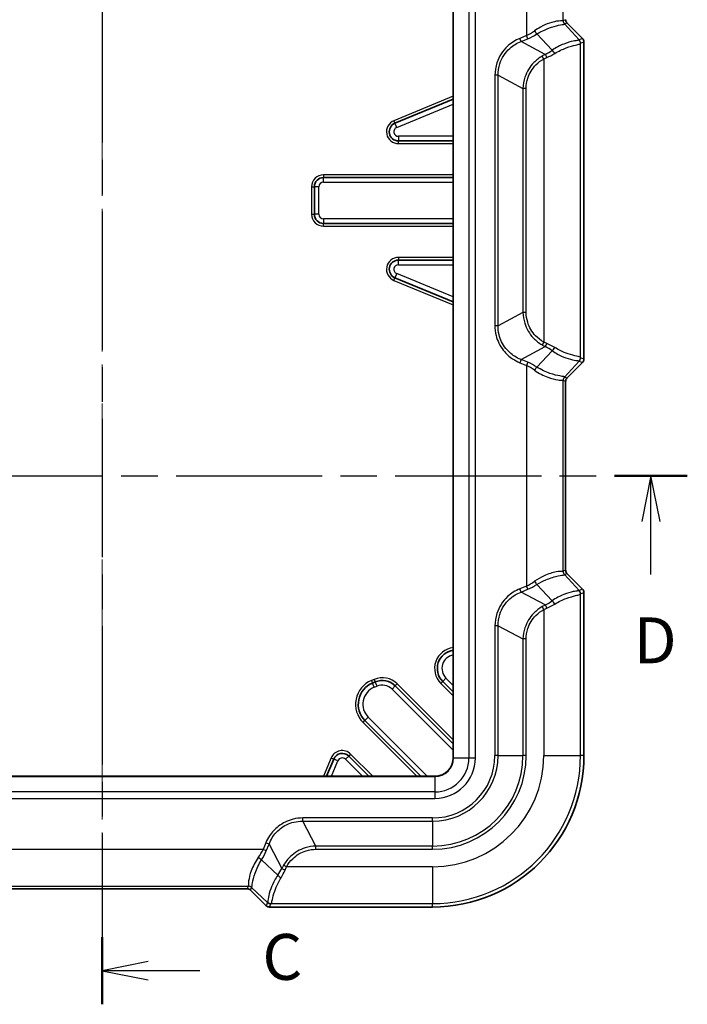
# Model space of a CAD drawing. Units: millimetres. Extents: x 0 to 5810, y 0 to 562.
# Drawn here: x 1833 to 1906, y 239 to 347 of the extents above; entities that cross this region are included whole.
import ezdxf

# ---------------------------------------------------------------- set-up
doc = ezdxf.new("R2010")
doc.units = ezdxf.units.MM
doc.header["$LTSCALE"] = 2
doc.linetypes.add('CHAIN', pattern=[0.3543, 0.2362, -0.0295, 0.0591, -0.0295])
for name, color, linetype, lineweight in [('Centerline (ISO)', 131, 'Continuous', 18), ('Section Line (ISO)', 7, 'CHAIN', 25), ('Visible (ISO)', 7, 'Continuous', 35), ('Visible Narrow (ISO)', 7, 'Continuous', 25)]:
    doc.layers.add(name, color=color, linetype=linetype, lineweight=lineweight)
doc.styles.add('Note Text (TK)', font='txt')

# ---------------------------------------------------------------- blocks, each defined once
blk = doc.blocks.new('2dTransSection2')
at = {"layer": 'Section Line (ISO)', "linetype": 'CHAIN', "ltscale": 15.945407}
blk.add_line((133.655, 216.139), (133.655, 127.747), dxfattribs=at)
at = {"layer": 'Section Line (ISO)', "linetype": 'Continuous', "lineweight": 50}
blk.add_line((133.655, 131.397), (133.655, 127.747), dxfattribs=at)
at = {"layer": 'Section Line (ISO)', "linetype": 'Continuous'}
for p, q in [((136.155, 130.072), (133.655, 129.572)), ((136.155, 129.572), (133.655, 129.572)), ((133.655, 129.572), (136.155, 129.072)), ((138.978, 129.572), (136.155, 129.572))]:
    blk.add_line(p, q, dxfattribs=at)
at = {"layer": 'Section Line (ISO)', "insert": (142.379, 128.3), "char_height": 2.5, "attachment_point": 7, "style": 'Note Text (TK)'}
blk.add_mtext('C', dxfattribs=at)
blk = doc.blocks.new('2dTransSection3')
at = {"layer": 'Section Line (ISO)', "linetype": 'CHAIN', "ltscale": 16.859488}
blk.add_line((101.832, 156.548), (165.539, 156.548), dxfattribs=at)
at = {"layer": 'Section Line (ISO)', "linetype": 'Continuous', "lineweight": 50}
for p, q in [((101.832, 156.548), (105.806, 156.548)), ((161.565, 156.548), (165.539, 156.548))]:
    blk.add_line(p, q, dxfattribs=at)
at = {"layer": 'Section Line (ISO)', "linetype": 'Continuous'}
for p, q in [((103.819, 156.548), (103.319, 154.048)), ((103.819, 154.048), (103.819, 156.548)), ((104.319, 154.048), (103.819, 156.548)), ((163.552, 156.548), (163.052, 154.048)), ((163.552, 154.048), (163.552, 156.548)), ((164.052, 154.048), (163.552, 156.548)), ((103.819, 151.168), (103.819, 154.048)), ((163.552, 151.168), (163.552, 154.048))]:
    blk.add_line(p, q, dxfattribs=at)
at = {"layer": 'Section Line (ISO)', "char_height": 2.5, "attachment_point": 7, "style": 'Note Text (TK)'}
for insert in [(102.877, 145.548), (162.611, 145.548)]:
    blk.add_mtext('D', dxfattribs=dict(at, insert=insert))

msp = doc.modelspace()

# ---------------------------------------------------------------- linework, layer by layer
at = {"layer": 'Centerline (ISO)', "linetype": 'CHAIN', "ltscale": 23.990969}
msp.add_line((1842.31, 406.9564), (1842.31, 247.0964), dxfattribs=at)
at = {"layer": 'Visible (ISO)'}
for p, q in [((1880.56, 387.8464), (1880.56, 266.3464)), ((1892.9564, 346.45), (1894.6637, 344.7427)), ((1894.81, 309.8033), (1894.81, 344.3894)), ((1874.2049, 335.5202), (1880.56, 338.1526)), ((1880.56, 333.5964), (1874.5876, 333.5964)), ((1866.4231, 329.5964), (1880.56, 329.5964)), ((1865.4231, 325.5964), (1865.4231, 328.5964)), ((1880.56, 324.5964), (1866.4231, 324.5964)), ((1874.5876, 320.5964), (1880.56, 320.5964)), ((1880.56, 316.0401), (1874.2049, 318.6725)), ((1894.6637, 309.45), (1892.9564, 307.7427)), ((1892.81, 307.3894), (1892.81, 286.8033)), ((1892.9564, 286.45), (1894.6637, 284.7427)), ((1894.81, 266.5964), (1894.81, 284.3894)), ((1871.7542, 274.5052), (1872.0629, 274.633)), ((1874.2425, 274.1995), (1880.56, 267.8819)), ((1880.56, 273.5388), (1879.4166, 274.6822)), ((1877.0245, 264.3464), (1870.9432, 270.4277)), ((1866.7538, 264.3464), (1867.5324, 266.2262)), ((1869.1634, 266.5506), (1871.3676, 264.3464)), ((1878.56, 264.3464), (1806.06, 264.3464)), ((1858.103, 252.0964), (1826.517, 252.0964)), ((1860.1637, 250.2427), (1858.4564, 251.95)), ((1860.517, 250.0964), (1878.31, 250.0964))]:
    msp.add_line(p, q, dxfattribs=at)
for centre, radius, start, end in [((1874.5876, 334.5964), 1, 112.5, 270), ((1866.4231, 328.5964), 1, 90, 180), ((1866.4231, 325.5964), 1, 180, 270), ((1874.5876, 319.5964), 1, 90, 247.5), ((1880.8308, 276.0964), 2, 97.782192, 225), ((1872.8283, 272.7852), 2, 45, 112.5), ((1872.7109, 272.1955), 2.5, 112.5, 225), ((1868.4563, 265.8435), 1, 45, 157.5), ((1878.31, 266.5964), 16.5, 270, 0), ((1878.56, 266.3464), 2, 270, 0)]:
    msp.add_arc(centre, radius, start, end, dxfattribs=at)
for centre, major_axis, start_param, end_param in [((1893.3103, 346.8036), (0.4623, 0.1915), 2.74914589, 3.53403942), ((1894.3097, 344.3891), (0.4623, 0.1915), 5.89073854, 6.67563207), ((1894.3097, 309.8036), (-0.4623, 0.1915), 2.74914589, 3.53403942), ((1893.3103, 307.3891), (0.4623, -0.1915), 2.74914589, 3.53403942), ((1893.3103, 286.8036), (0.4623, 0.1915), 2.74914589, 3.53403942), ((1894.3097, 284.3891), (0.4623, 0.1915), 5.89073854, 6.67563207), ((1858.1028, 251.5961), (-0.1915, -0.4623), 2.74914589, 3.53403942), ((1860.5173, 250.5967), (0.1915, 0.4623), 2.74914589, 3.53403942)]:
    msp.add_ellipse(centre, major_axis=major_axis, ratio=0.99928642, start_param=start_param, end_param=end_param, dxfattribs=at)
at = {"layer": 'Visible Narrow (ISO)'}
for p, q in [((1880.5893, 266.3464), (1880.5893, 387.8464)), ((1882.2671, 387.8464), (1882.2671, 266.3464)), ((1882.9742, 266.3464), (1882.9742, 387.8464)), ((1888.5369, 369.12), (1888.5369, 345.0727)), ((1892.5345, 346.6883), (1892.5345, 367.5045)), ((1892.81, 346.8033), (1892.5385, 346.6909)), ((1892.6849, 346.3375), (1892.9564, 346.45)), ((1894.3027, 344.5932), (1892.6849, 346.3375)), ((1888.5369, 345.0727), (1887.8066, 344.7702)), ((1887.9509, 344.4219), (1887.8066, 344.7702)), ((1887.9509, 344.4219), (1888.6812, 344.7244)), ((1888.6812, 344.7244), (1888.5369, 345.0727)), ((1889.6807, 345.2443), (1891.3298, 343.4662)), ((1894.6637, 344.7427), (1894.3027, 344.5932)), ((1890.5943, 343.0246), (1887.9509, 344.4219)), ((1894.4297, 309.9884), (1894.4297, 344.2043)), ((1894.4491, 344.2399), (1894.81, 344.3894)), ((1890.4322, 342.5175), (1890.2597, 342.8386)), ((1890.4322, 342.5175), (1890.4322, 311.6753)), ((1885.4565, 340.7396), (1885.1029, 340.7396)), ((1885.1029, 340.7396), (1885.1029, 313.4531)), ((1885.4565, 313.4531), (1885.4565, 340.7396)), ((1885.4565, 340.7396), (1888.1636, 339.3087)), ((1888.5171, 339.3087), (1888.1636, 339.3087)), ((1888.1636, 339.3087), (1888.1636, 314.8841)), ((1888.5171, 314.8841), (1888.5171, 339.3087)), ((1880.56, 338.4773), (1874.0901, 335.7974)), ((1874.3962, 335.0583), (1880.56, 337.6114)), ((1874.0901, 335.7974), (1874.2049, 335.5202)), ((1874.3962, 335.0583), (1874.2049, 335.5202)), ((1874.5876, 334.0964), (1874.5876, 333.5964)), ((1880.56, 334.0964), (1874.5876, 334.0964)), ((1874.5876, 333.2964), (1874.5876, 333.5964)), ((1874.5876, 333.2964), (1880.56, 333.2964)), ((1880.56, 329.8964), (1866.4231, 329.8964)), ((1866.4231, 329.8964), (1866.4231, 329.5964)), ((1866.4231, 329.0964), (1866.4231, 329.5964)), ((1865.1231, 328.5964), (1865.1231, 325.5964)), ((1865.1231, 328.5964), (1865.4231, 328.5964)), ((1865.9231, 328.5964), (1865.4231, 328.5964)), ((1865.9231, 325.5964), (1865.9231, 328.5964)), ((1866.4231, 329.0964), (1880.56, 329.0964)), ((1865.1231, 325.5964), (1865.4231, 325.5964)), ((1865.9231, 325.5964), (1865.4231, 325.5964)), ((1866.4231, 325.0964), (1866.4231, 324.5964)), ((1880.56, 325.0964), (1866.4231, 325.0964)), ((1866.4231, 324.2964), (1866.4231, 324.5964)), ((1866.4231, 324.2964), (1880.56, 324.2964)), ((1880.56, 320.8964), (1874.5876, 320.8964)), ((1874.5876, 320.8964), (1874.5876, 320.5964)), ((1874.5876, 320.0964), (1874.5876, 320.5964)), ((1874.5876, 320.0964), (1880.56, 320.0964)), ((1874.3962, 319.1344), (1874.2049, 318.6725)), ((1880.56, 316.5813), (1874.3962, 319.1344)), ((1874.0901, 318.3953), (1874.2049, 318.6725)), ((1874.0901, 318.3953), (1880.56, 315.7154)), ((1888.1636, 314.8841), (1885.4565, 313.4531)), ((1888.5171, 314.8841), (1888.1636, 314.8841)), ((1885.4565, 313.4531), (1885.1029, 313.4531)), ((1890.4322, 311.6753), (1890.2597, 311.3541)), ((1887.9509, 309.7709), (1890.5943, 311.1681)), ((1891.3298, 310.7265), (1889.6807, 308.9484)), ((1887.9509, 309.7709), (1887.8066, 309.4225)), ((1887.8066, 309.4225), (1888.5369, 309.12)), ((1888.6812, 309.4684), (1887.9509, 309.7709)), ((1888.6812, 309.4684), (1888.5369, 309.12)), ((1888.5369, 309.12), (1888.5369, 285.0727)), ((1892.6849, 307.8552), (1894.3027, 309.5995)), ((1894.3027, 309.5995), (1894.6637, 309.45)), ((1894.81, 309.8033), (1894.4491, 309.9529)), ((1892.5345, 286.6883), (1892.5345, 307.5045)), ((1892.5385, 307.5019), (1892.81, 307.3894)), ((1892.9564, 307.7427), (1892.6849, 307.8552)), ((1892.81, 286.8033), (1892.5385, 286.6909)), ((1892.6849, 286.3375), (1892.9564, 286.45)), ((1894.3027, 284.5932), (1892.6849, 286.3375)), ((1888.5369, 285.0727), (1887.8066, 284.7702)), ((1887.9509, 284.4219), (1887.8066, 284.7702)), ((1887.9509, 284.4219), (1888.6812, 284.7244)), ((1890.5943, 283.0246), (1887.9509, 284.4219)), ((1888.6812, 284.7244), (1888.5369, 285.0727)), ((1889.6807, 285.2443), (1891.3298, 283.4662)), ((1894.6637, 284.7427), (1894.3027, 284.5932)), ((1894.4491, 284.2399), (1894.81, 284.3894)), ((1894.4297, 266.5964), (1894.4297, 284.2043)), ((1890.4322, 282.5175), (1890.2597, 282.8386)), ((1890.4322, 282.5175), (1890.4322, 266.5964)), ((1885.4565, 280.7396), (1885.1029, 280.7396)), ((1885.1029, 280.7396), (1885.1029, 266.5964)), ((1885.4565, 266.5964), (1885.4565, 280.7396)), ((1885.4565, 280.7396), (1888.1636, 279.3087)), ((1888.1636, 279.3087), (1888.1636, 266.5964)), ((1888.5171, 279.3087), (1888.1636, 279.3087)), ((1888.5171, 266.5964), (1888.5171, 279.3087)), ((1871.9481, 274.9102), (1871.6394, 274.7823)), ((1871.6394, 274.7823), (1871.7542, 274.5052)), ((1871.9481, 274.9102), (1872.0629, 274.633)), ((1879.4166, 274.6822), (1879.7702, 275.0357)), ((1880.56, 274.2459), (1879.7702, 275.0357)), ((1871.9456, 274.0432), (1871.7542, 274.5052)), ((1871.9456, 274.0432), (1872.2542, 274.1711)), ((1872.2542, 274.1711), (1872.0629, 274.633)), ((1873.8889, 273.8459), (1874.2425, 274.1995)), ((1873.8889, 273.8459), (1880.56, 267.1748)), ((1874.4546, 274.4116), (1874.2425, 274.1995)), ((1880.56, 268.3062), (1874.4546, 274.4116)), ((1879.2045, 274.47), (1879.4166, 274.6822)), ((1879.2045, 274.47), (1880.56, 273.1145)), ((1870.731, 270.2156), (1870.9432, 270.4277)), ((1871.2967, 270.7812), (1870.9432, 270.4277)), ((1877.7316, 264.3464), (1871.2967, 270.7812)), ((1870.731, 270.2156), (1876.6002, 264.3464)), ((1867.2552, 266.341), (1866.429, 264.3464)), ((1867.2552, 266.341), (1867.5324, 266.2262)), ((1867.9943, 266.0348), (1867.5324, 266.2262)), ((1868.8098, 266.1971), (1869.1634, 266.5506)), ((1868.8098, 266.1971), (1870.6605, 264.3464)), ((1869.3755, 266.7627), (1869.1634, 266.5506)), ((1871.7919, 264.3464), (1869.3755, 266.7627)), ((1880.5893, 266.3464), (1880.56, 266.3464)), ((1880.5893, 266.3464), (1882.2671, 266.3464)), ((1882.2671, 266.3464), (1882.9742, 266.3464)), ((1885.4565, 266.5964), (1885.1029, 266.5964)), ((1885.4565, 266.5964), (1888.1636, 266.5964)), ((1888.5171, 266.5964), (1888.1636, 266.5964)), ((1890.4322, 266.5964), (1894.4297, 266.5964)), ((1894.81, 266.5964), (1894.4297, 266.5964)), ((1867.295, 264.3464), (1867.9943, 266.0348)), ((1806.06, 264.3171), (1878.56, 264.3171)), ((1878.56, 264.3171), (1878.56, 264.3464)), ((1878.56, 264.3171), (1878.56, 262.6393)), ((1878.56, 262.6393), (1806.06, 262.6393)), ((1806.06, 261.9322), (1878.56, 261.9322)), ((1878.56, 262.6393), (1878.56, 261.9322)), ((1864.1667, 259.4499), (1864.1667, 259.8035)), ((1878.31, 259.8035), (1864.1667, 259.8035)), ((1878.31, 259.4499), (1878.31, 259.8035)), ((1864.1667, 259.4499), (1878.31, 259.4499)), ((1865.5977, 256.7428), (1864.1667, 259.4499)), ((1878.31, 259.4499), (1878.31, 256.7428)), ((1860.1362, 257.0998), (1859.8337, 256.3694)), ((1860.4845, 256.9555), (1860.1362, 257.0998)), ((1860.182, 256.2252), (1860.4845, 256.9555)), ((1860.4845, 256.9555), (1861.8818, 254.3121)), ((1878.31, 256.7428), (1865.5977, 256.7428)), ((1865.5977, 256.3893), (1865.5977, 256.7428)), ((1878.31, 256.3893), (1878.31, 256.7428)), ((1859.8337, 256.3694), (1824.7864, 256.3694)), ((1860.182, 256.2252), (1859.8337, 256.3694)), ((1865.5977, 256.3893), (1878.31, 256.3893)), ((1861.4402, 253.5765), (1859.6621, 255.2257)), ((1862.3889, 254.4742), (1862.0678, 254.6467)), ((1878.31, 254.4742), (1862.3889, 254.4742)), ((1878.31, 254.4742), (1878.31, 250.4766)), ((1826.4019, 252.3719), (1858.2181, 252.3719)), ((1858.2155, 252.3679), (1858.103, 252.0964)), ((1858.4564, 251.95), (1858.5688, 252.2215)), ((1858.5688, 252.2215), (1860.3132, 250.6037)), ((1860.3132, 250.6037), (1860.1637, 250.2427)), ((1860.517, 250.0964), (1860.6665, 250.4573)), ((1860.7021, 250.4766), (1878.31, 250.4766)), ((1878.31, 250.0964), (1878.31, 250.4766))]:
    msp.add_line(p, q, dxfattribs=at)
for centre, radius, start, end in [((1874.5876, 334.5964), 1.3, 112.5, 270), ((1874.5876, 334.5964), 0.5, 112.5, 270), ((1866.4231, 328.5964), 1.3, 90, 180), ((1866.4231, 328.5964), 0.5, 90, 180), ((1866.4231, 325.5964), 1.3, 180, 270), ((1866.4231, 325.5964), 0.5, 180, 270), ((1874.5876, 319.5964), 1.3, 90, 247.5), ((1874.5876, 319.5964), 0.5, 90, 247.5), ((1880.8308, 276.0964), 2.3, 96.762023, 225), ((1880.8308, 276.0964), 1.5, 100.40142, 225), ((1872.7109, 272.1955), 2.8, 112.5, 225), ((1872.8283, 272.7852), 2.3, 45, 112.5), ((1872.7109, 272.1955), 2, 112.5, 225), ((1872.8283, 272.7852), 1.5, 45, 112.5), ((1868.4563, 265.8435), 1.3, 45, 157.5), ((1868.4563, 265.8435), 0.5, 45, 157.5), ((1878.31, 266.5964), 6.7929, 270, 0), ((1878.31, 266.5964), 7.1464, 270, 0), ((1878.31, 266.5964), 9.8536, 270, 0), ((1878.31, 266.5964), 10.2071, 270, 0), ((1878.31, 266.5964), 12.1222, 270, 0), ((1878.31, 266.5964), 16.1197, 270, 0), ((1878.56, 266.3464), 4.4142, 270, 0), ((1878.56, 266.3464), 2.0293, 270, 0), ((1878.56, 266.3464), 3.7071, 270, 0)]:
    msp.add_arc(centre, radius, start, end, dxfattribs=at)
for centre, major_axis, ratio, start_param, end_param in [((1892.3771, 340.2562), (0.1649, 6.4354), 0.03493649, 0.0155299, 0.03296184), ((1893.0342, 346.6883), (-0.3338, 0.3723), 0.99890201, 0.84045427, 1.6380255), ((1893.0382, 346.6909), (-0.1913, 0.4619), 0.99928642, 1.17834956, 1.96324309), ((1888.5369, 349.3154), (-2.9568, -4.2352), 0.63608815, 0.83187264, 1.05583767), ((1889.5364, 345.5927), (-0.2662, 0.4232), 0.18933006, 1.45227105, 2.40885007), ((1892.8768, 340.2562), (0.1939, -6.0911), 0.00480167, 3.06734286, 3.08477479), ((1888.6812, 348.967), (3.6839, 3.9625), 0.65221649, 4.10062184, 4.32458687), ((1893.8239, 339.2351), (0.4673, 5.3609), 0.08516733, 6.25748526, 6.36298937), ((1893.93, 344.2043), (0.4769, -0.1503), 0.99331994, 0.30725252, 1.17085106), ((1893.9494, 344.2399), (0.1913, -0.4619), 0.99928642, 1.17834956, 1.96324309), ((1890.2879, 346.1849), (-2.8652, -3.082), 0.65221649, 1.04667202, 1.26131011), ((1891.4741, 343.1179), (0.289, -0.408), 0.24662044, 1.39787993, 2.39689883), ((1894.3235, 339.2351), (-0.1282, -5.0053), 0.03493649, 3.15712256, 3.26262667), ((1890.7385, 342.6763), (0.2226, -0.4477), 0.07844145, 1.53182626, 2.42231338), ((1890.4322, 345.8365), (3.5799, 2.7696), 0.64429865, 4.33761922, 4.55225731), ((1890.7385, 311.5165), (0.2226, 0.4477), 0.07844145, 3.86087192, 4.75135905), ((1890.4322, 308.3562), (-3.5799, 2.7696), 0.64429865, 4.87252066, 5.08715874), ((1890.2879, 308.0079), (2.8652, -3.082), 0.65221649, 1.88028255, 2.09492063), ((1891.4741, 311.0748), (0.289, 0.408), 0.24662044, 3.88628648, 4.88530538), ((1888.5369, 304.8774), (2.9568, -4.2352), 0.63608815, 2.08575499, 2.30972001), ((1888.6812, 305.2257), (-3.6839, 3.9625), 0.65221649, 5.10019109, 5.32415612), ((1893.93, 309.9884), (0.4769, 0.1503), 0.99331994, 5.11233425, 5.97593279), ((1893.8239, 314.9576), (-0.4673, 5.3609), 0.08516733, 3.06178859, 3.1672927), ((1893.9494, 309.9529), (0.1913, 0.4619), 0.99928642, 4.31994221, 5.10483575), ((1894.3235, 314.9576), (0.1282, -5.0053), 0.03493649, 6.16215129, 6.2676554), ((1889.5364, 308.6001), (-0.2662, -0.4232), 0.18933006, 3.87433524, 4.83091426), ((1893.0342, 307.5045), (-0.3338, -0.3723), 0.99890201, 4.64515981, 5.44273104), ((1892.3771, 313.9365), (-0.1649, 6.4354), 0.03493649, 3.10863082, 3.12606275), ((1893.0382, 307.5019), (-0.1913, -0.4619), 0.99928642, 4.31994221, 5.10483575), ((1892.8768, 313.9365), (-0.1939, -6.0911), 0.00480167, 0.05681785, 0.07424979), ((1892.3771, 280.2562), (0.1649, 6.4354), 0.03493649, 0.0155299, 0.03296184), ((1893.0342, 286.6883), (-0.3338, 0.3723), 0.99890201, 0.84045427, 1.6380255), ((1893.0382, 286.6909), (-0.1913, 0.4619), 0.99928642, 1.17834956, 1.96324309), ((1888.5369, 289.3154), (-2.9568, -4.2352), 0.63608815, 0.83187264, 1.05583767), ((1889.5364, 285.5927), (-0.2662, 0.4232), 0.18933006, 1.45227105, 2.40885007), ((1892.8768, 280.2562), (0.1939, -6.0911), 0.00480167, 3.06734286, 3.08477479), ((1888.6812, 288.967), (3.6839, 3.9625), 0.65221649, 4.10062184, 4.32458687), ((1893.8239, 279.2351), (0.4673, 5.3609), 0.08516733, 6.25748526, 6.36298937), ((1893.93, 284.2043), (0.4769, -0.1503), 0.99331994, 0.30725252, 1.17085106), ((1893.9494, 284.2399), (0.1913, -0.4619), 0.99928642, 1.17834956, 1.96324309), ((1890.2879, 286.1849), (-2.8652, -3.082), 0.65221649, 1.04667202, 1.26131011), ((1891.4741, 283.1179), (0.289, -0.408), 0.24662044, 1.39787993, 2.39689883), ((1894.3235, 279.2351), (-0.1282, -5.0053), 0.03493649, 3.15712256, 3.26262667), ((1890.7385, 282.6763), (0.2226, -0.4477), 0.07844145, 1.53182626, 2.42231338), ((1890.4322, 285.8365), (3.5799, 2.7696), 0.64429865, 4.33761922, 4.55225731), ((1855.591, 256.3694), (-4.2352, -2.9568), 0.63608815, 2.08575499, 2.30972001), ((1859.3137, 255.37), (-0.4232, 0.2662), 0.18933006, 3.87433524, 4.83091426), ((1855.9394, 256.2252), (3.9625, 3.6839), 0.65221649, 5.10019109, 5.32415612), ((1858.7215, 254.6185), (-3.082, -2.8652), 0.65221649, 1.88028255, 2.09492063), ((1861.7885, 253.4323), (0.408, -0.289), 0.24662044, 3.88628648, 4.88530538), ((1859.0699, 254.4742), (2.7696, 3.5799), 0.64429865, 4.87252066, 5.08715874), ((1862.2301, 254.1678), (0.4477, -0.2226), 0.07844145, 3.86087192, 4.75135905), ((1864.6502, 252.5293), (6.4354, 0.1649), 0.03493649, 3.10863082, 3.12606275), ((1858.2155, 251.8682), (-0.4619, 0.1913), 0.99928642, 4.31994221, 5.10483575), ((1858.2181, 251.8722), (-0.3723, 0.3338), 0.99890201, 4.64515981, 5.44273104), ((1864.6502, 252.0296), (-6.0911, 0.1939), 0.00480167, 0.05681785, 0.07424979), ((1865.6713, 251.0825), (5.3609, 0.4673), 0.08516733, 3.06178859, 3.1672927), ((1860.6665, 250.957), (0.4619, -0.1913), 0.99928642, 4.31994221, 5.10483575), ((1860.7021, 250.9763), (0.1503, -0.4769), 0.99331994, 5.11233425, 5.97593279), ((1865.6713, 250.5828), (-5.0053, -0.1282), 0.03493649, 6.16215129, 6.2676554)]:
    msp.add_ellipse(centre, major_axis=major_axis, ratio=ratio, start_param=start_param, end_param=end_param, dxfattribs=at)
for points, knots in [([(1892.5345, 346.6883), (1892.5125, 346.6661), (1892.3388, 346.6914), (1891.7795, 346.6263), (1891.4351, 346.557), (1890.7335, 346.316), (1890.3987, 346.1725), (1889.8476, 345.8719), (1889.6341, 345.7404), (1889.4253, 345.5927)], [-0.609354002, -0.609354002, -0.609354002, -0.609354002, -0.396697261, -0.396697261, -0.220387367, -0.220387367, -0.084764372, -0.084764372, 0, 0, 0, 0]), ([(1889.6807, 345.2443), (1889.8892, 345.3759), (1890.1022, 345.4933), (1890.6507, 345.7633), (1890.9827, 345.894), (1891.673, 346.1203), (1892.0077, 346.1923), (1892.5377, 346.2818), (1892.6903, 346.2822), (1892.6856, 346.3306)], [0, 0, 0, 0, 0.084764372, 0.084764372, 0.220387367, 0.220387367, 0.396697261, 0.396697261, 0.609354002, 0.609354002, 0.609354002, 0.609354002]), ([(1887.8066, 344.7702), (1887.3241, 344.5703), (1886.8768, 344.2851), (1885.955, 343.4308), (1885.5458, 342.7926), (1885.1754, 341.6579), (1885.1029, 341.1987), (1885.1029, 340.7396)], [-0.514779391, -0.514779391, -0.514779391, -0.514779391, -0.358094845, -0.358094845, -0.137728786, -0.137728786, 0, 0, 0, 0]), ([(1894.2532, 344.5821), (1894.2332, 344.5663), (1894.1901, 344.5568), (1894.0193, 344.5299), (1893.8559, 344.5108), (1893.3662, 344.4116), (1893.0048, 344.3141), (1892.1976, 343.9888), (1891.7532, 343.7609), (1891.3298, 343.4662)], [0, 0, 0, 0, 0.066528967, 0.066528967, 0.172975314, 0.172975314, 0.311355566, 0.311355566, 0.450898237, 0.450898237, 0.450898237, 0.450898237]), ([(1885.4565, 340.7396), (1885.4467, 341.1619), (1885.507, 341.5868), (1885.8406, 342.6369), (1886.2222, 343.227), (1887.0843, 344.001), (1887.5029, 344.2533), (1887.9509, 344.4219)], [0, 0, 0, 0, 0.137728786, 0.137728786, 0.358094845, 0.358094845, 0.514779391, 0.514779391, 0.514779391, 0.514779391]), ([(1891.623, 343.1179), (1892.0434, 343.3784), (1892.4837, 343.5817), (1893.2762, 343.8803), (1893.6273, 343.9754), (1894.0919, 344.0858), (1894.2422, 344.1149), (1894.3882, 344.1618), (1894.421, 344.1799), (1894.4297, 344.2043)], [-0.450898237, -0.450898237, -0.450898237, -0.450898237, -0.311355566, -0.311355566, -0.172975314, -0.172975314, -0.066528967, -0.066528967, 0, 0, 0, 0]), ([(1890.2597, 342.8386), (1889.9195, 342.6429), (1889.6094, 342.4), (1888.9067, 341.6725), (1888.5774, 341.1295), (1888.2471, 340.1449), (1888.1735, 339.7287), (1888.1636, 339.3087)], [-0.392272873, -0.392272873, -0.392272873, -0.392272873, -0.285522319, -0.285522319, -0.114721433, -0.114721433, 0, 0, 0, 0]), ([(1888.5171, 339.3087), (1888.5171, 339.6911), (1888.5785, 340.0733), (1888.8739, 340.9781), (1889.1787, 341.4771), (1889.8307, 342.1335), (1890.1187, 342.3491), (1890.4322, 342.5175)], [0, 0, 0, 0, 0.114721433, 0.114721433, 0.285522319, 0.285522319, 0.392272873, 0.392272873, 0.392272873, 0.392272873]), ([(1890.5943, 343.0246), (1890.5377, 342.9944), (1890.4816, 342.9637), (1890.3701, 342.9017), (1890.3147, 342.8703), (1890.2597, 342.8386)], [0, 0, 0, 0, 0.0172711886, 0.0172711886, 0.0345423772, 0.0345423772, 0.0345423772, 0.0345423772]), ([(1890.4322, 342.5175), (1890.4901, 342.5447), (1890.5483, 342.5716), (1890.665, 342.6246), (1890.7236, 342.6507), (1890.7823, 342.6763)], [-0.0345423772, -0.0345423772, -0.0345423772, -0.0345423772, -0.0172711886, -0.0172711886, 0, 0, 0, 0]), ([(1888.1636, 314.8841), (1888.1729, 314.489), (1888.2386, 314.0973), (1888.546, 313.1239), (1888.8707, 312.5698), (1889.5807, 311.8153), (1889.9038, 311.5589), (1890.2597, 311.3541)], [-0.392274945, -0.392274945, -0.392274945, -0.392274945, -0.284363359, -0.284363359, -0.111704821, -0.111704821, 0, 0, 0, 0]), ([(1890.4322, 311.6753), (1890.1041, 311.8514), (1889.8041, 312.0793), (1889.1453, 312.7609), (1888.8451, 313.2705), (1888.5714, 314.1647), (1888.5171, 314.5244), (1888.5171, 314.8841)], [0, 0, 0, 0, 0.111704821, 0.111704821, 0.284363359, 0.284363359, 0.392274945, 0.392274945, 0.392274945, 0.392274945]), ([(1885.1029, 313.4531), (1885.1029, 313.096), (1885.1466, 312.739), (1885.3797, 311.8067), (1885.6502, 311.2521), (1886.3078, 310.4099), (1886.653, 310.0902), (1887.2809, 309.6709), (1887.5383, 309.5337), (1887.8066, 309.4225)], [-0.514776012, -0.514776012, -0.514776012, -0.514776012, -0.407659263, -0.407659263, -0.226477368, -0.226477368, -0.08710668, -0.08710668, 0, 0, 0, 0]), ([(1887.9509, 309.7709), (1887.7018, 309.8646), (1887.4618, 309.9839), (1886.8753, 310.3558), (1886.5519, 310.6458), (1885.9385, 311.4182), (1885.6888, 311.9322), (1885.4835, 312.7947), (1885.4489, 313.1247), (1885.4565, 313.4531)], [0, 0, 0, 0, 0.08710668, 0.08710668, 0.226477368, 0.226477368, 0.407659263, 0.407659263, 0.514776012, 0.514776012, 0.514776012, 0.514776012]), ([(1890.2597, 311.3541), (1890.3147, 311.3224), (1890.3701, 311.291), (1890.4816, 311.229), (1890.5377, 311.1983), (1890.5943, 311.1681)], [0, 0, 0, 0, 0.0172711886, 0.0172711886, 0.0345423772, 0.0345423772, 0.0345423772, 0.0345423772]), ([(1890.7823, 311.5165), (1890.7236, 311.542), (1890.665, 311.5681), (1890.5483, 311.6211), (1890.4901, 311.648), (1890.4322, 311.6753)], [-0.0345423772, -0.0345423772, -0.0345423772, -0.0345423772, -0.0172711886, -0.0172711886, 0, 0, 0, 0]), ([(1891.3298, 310.7265), (1891.522, 310.5928), (1891.7184, 310.4727), (1892.226, 310.1958), (1892.5349, 310.0608), (1893.1852, 309.8254), (1893.5073, 309.7487), (1894.0333, 309.653), (1894.2067, 309.6473), (1894.2532, 309.6106)], [0, 0, 0, 0, 0.063332623, 0.063332623, 0.16466482, 0.16466482, 0.296396676, 0.296396676, 0.450903266, 0.450903266, 0.450903266, 0.450903266]), ([(1894.4297, 309.9884), (1894.4093, 310.0451), (1894.2574, 310.0704), (1893.7627, 310.1836), (1893.4517, 310.2612), (1892.8155, 310.4806), (1892.5111, 310.6029), (1892.0087, 310.85), (1891.8138, 310.9566), (1891.623, 311.0748)], [-0.450903266, -0.450903266, -0.450903266, -0.450903266, -0.296396676, -0.296396676, -0.16466482, -0.16466482, -0.063332623, -0.063332623, 0, 0, 0, 0]), ([(1889.4253, 308.6001), (1889.9038, 308.2615), (1890.4074, 308.0082), (1891.2885, 307.6739), (1891.6691, 307.5864), (1892.1713, 307.517), (1892.3331, 307.5147), (1892.4902, 307.5137), (1892.5253, 307.5137), (1892.5345, 307.5045)], [-0.609359665, -0.609359665, -0.609359665, -0.609359665, -0.415061893, -0.415061893, -0.230589941, -0.230589941, -0.088688439, -0.088688439, 0, 0, 0, 0]), ([(1892.6856, 307.8621), (1892.6875, 307.8823), (1892.6626, 307.8933), (1892.5295, 307.9201), (1892.38, 307.9354), (1891.9012, 308.0223), (1891.5298, 308.11), (1890.6602, 308.4196), (1890.1587, 308.6469), (1889.6807, 308.9484)], [0, 0, 0, 0, 0.088688439, 0.088688439, 0.230589941, 0.230589941, 0.415061893, 0.415061893, 0.609359665, 0.609359665, 0.609359665, 0.609359665]), ([(1892.5345, 286.6883), (1892.5275, 286.6812), (1892.5052, 286.6796), (1892.359, 286.6772), (1892.1199, 286.6801), (1891.4115, 286.5501), (1890.9284, 286.4089), (1890.0863, 286.0132), (1889.7501, 285.8224), (1889.4253, 285.5927)], [0, 0, 0, 0, 0.068086087, 0.068086087, 0.266547039, 0.266547039, 0.477510274, 0.477510274, 0.609362296, 0.609362296, 0.609362296, 0.609362296]), ([(1889.6807, 285.2443), (1890.005, 285.4489), (1890.3403, 285.6196), (1891.1758, 285.9784), (1891.651, 286.1125), (1892.3335, 286.2559), (1892.5556, 286.2717), (1892.6727, 286.3051), (1892.6871, 286.3151), (1892.6856, 286.3306)], [-0.609362296, -0.609362296, -0.609362296, -0.609362296, -0.477510274, -0.477510274, -0.266547039, -0.266547039, -0.068086087, -0.068086087, 0, 0, 0, 0]), ([(1887.8066, 284.7702), (1887.323, 284.5699), (1886.8747, 284.2838), (1885.9533, 283.4284), (1885.5449, 282.7907), (1885.1753, 281.6569), (1885.1029, 281.1983), (1885.1029, 280.7396)], [-0.514779334, -0.514779334, -0.514779334, -0.514779334, -0.357735374, -0.357735374, -0.137590528, -0.137590528, 0, 0, 0, 0]), ([(1885.4565, 280.7396), (1885.4467, 281.1614), (1885.5069, 281.5859), (1885.8397, 282.6351), (1886.2207, 283.2248), (1887.0824, 283.9998), (1887.5019, 284.2529), (1887.9509, 284.4219)], [0, 0, 0, 0, 0.137590528, 0.137590528, 0.357735374, 0.357735374, 0.514779334, 0.514779334, 0.514779334, 0.514779334]), ([(1894.2532, 284.5821), (1894.2332, 284.5663), (1894.1901, 284.5568), (1894.0193, 284.5299), (1893.8559, 284.5108), (1893.3662, 284.4116), (1893.0048, 284.3141), (1892.1976, 283.9888), (1891.7532, 283.7609), (1891.3298, 283.4662)], [0, 0, 0, 0, 0.066528967, 0.066528967, 0.172975314, 0.172975314, 0.311355566, 0.311355566, 0.450898237, 0.450898237, 0.450898237, 0.450898237]), ([(1891.623, 283.1179), (1892.0434, 283.3784), (1892.4837, 283.5817), (1893.2762, 283.8803), (1893.6273, 283.9754), (1894.0919, 284.0858), (1894.2422, 284.1149), (1894.3882, 284.1618), (1894.421, 284.1799), (1894.4297, 284.2043)], [-0.450898237, -0.450898237, -0.450898237, -0.450898237, -0.311355566, -0.311355566, -0.172975314, -0.172975314, -0.066528967, -0.066528967, 0, 0, 0, 0]), ([(1890.2597, 282.8386), (1889.9195, 282.6429), (1889.6094, 282.4), (1888.9067, 281.6725), (1888.5774, 281.1295), (1888.2471, 280.1449), (1888.1735, 279.7287), (1888.1636, 279.3087)], [-0.392271947, -0.392271947, -0.392271947, -0.392271947, -0.285521394, -0.285521394, -0.114720508, -0.114720508, 0, 0, 0, 0]), ([(1888.5171, 279.3087), (1888.5171, 279.6911), (1888.5785, 280.0733), (1888.8739, 280.9781), (1889.1787, 281.4771), (1889.8307, 282.1335), (1890.1187, 282.3491), (1890.4322, 282.5175)], [0, 0, 0, 0, 0.114720508, 0.114720508, 0.285521394, 0.285521394, 0.392271947, 0.392271947, 0.392271947, 0.392271947]), ([(1890.5943, 283.0246), (1890.5377, 282.9944), (1890.4816, 282.9637), (1890.3701, 282.9017), (1890.3147, 282.8703), (1890.2597, 282.8386)], [0, 0, 0, 0, 0.0172711886, 0.0172711886, 0.0345423772, 0.0345423772, 0.0345423772, 0.0345423772]), ([(1890.4322, 282.5175), (1890.4901, 282.5447), (1890.5483, 282.5716), (1890.665, 282.6246), (1890.7236, 282.6507), (1890.7823, 282.6763)], [-0.0345423772, -0.0345423772, -0.0345423772, -0.0345423772, -0.0172711886, -0.0172711886, 0, 0, 0, 0]), ([(1864.1667, 259.8035), (1863.8098, 259.8035), (1863.4527, 259.7598), (1862.5205, 259.5267), (1861.9658, 259.2562), (1861.1236, 258.5986), (1860.8038, 258.2535), (1860.3846, 257.6255), (1860.2473, 257.3681), (1860.1362, 257.0998)], [-0.514776007, -0.514776007, -0.514776007, -0.514776007, -0.407678494, -0.407678494, -0.226488052, -0.226488052, -0.087110789, -0.087110789, 0, 0, 0, 0]), ([(1860.4845, 256.9555), (1860.5783, 257.2046), (1860.6976, 257.4446), (1861.0695, 258.0311), (1861.3595, 258.3545), (1862.132, 258.9679), (1862.6459, 259.2176), (1863.5085, 259.4229), (1863.8384, 259.4575), (1864.1667, 259.4499)], [0, 0, 0, 0, 0.087110789, 0.087110789, 0.226488052, 0.226488052, 0.407678494, 0.407678494, 0.514776007, 0.514776007, 0.514776007, 0.514776007]), ([(1865.5977, 256.7428), (1865.2026, 256.7335), (1864.8109, 256.6678), (1863.8375, 256.3604), (1863.2834, 256.0357), (1862.529, 255.3257), (1862.2726, 255.0026), (1862.0678, 254.6467)], [-0.392272882, -0.392272882, -0.392272882, -0.392272882, -0.284361296, -0.284361296, -0.111702758, -0.111702758, 0, 0, 0, 0]), ([(1859.3137, 255.4811), (1858.9751, 255.0025), (1858.7218, 254.499), (1858.3876, 253.6178), (1858.3001, 253.2373), (1858.2306, 252.7351), (1858.2284, 252.5732), (1858.2274, 252.4162), (1858.2274, 252.381), (1858.2181, 252.3719)], [-0.609359665, -0.609359665, -0.609359665, -0.609359665, -0.415061892, -0.415061892, -0.23058994, -0.23058994, -0.088688439, -0.088688439, 0, 0, 0, 0]), ([(1862.3889, 254.4742), (1862.5651, 254.8022), (1862.7929, 255.1023), (1863.4745, 255.7611), (1863.9841, 256.0613), (1864.8784, 256.335), (1865.238, 256.3893), (1865.5977, 256.3893)], [0, 0, 0, 0, 0.111702758, 0.111702758, 0.284361296, 0.284361296, 0.392272882, 0.392272882, 0.392272882, 0.392272882]), ([(1858.5758, 252.2208), (1858.596, 252.2189), (1858.6069, 252.2438), (1858.6337, 252.3769), (1858.6491, 252.5264), (1858.7359, 253.0052), (1858.8236, 253.3766), (1859.1332, 254.2462), (1859.3606, 254.7477), (1859.6621, 255.2257)], [0, 0, 0, 0, 0.088688439, 0.088688439, 0.23058994, 0.23058994, 0.415061892, 0.415061892, 0.609359665, 0.609359665, 0.609359665, 0.609359665]), ([(1862.0678, 254.6467), (1862.0361, 254.5916), (1862.0047, 254.5363), (1861.9426, 254.4248), (1861.912, 254.3686), (1861.8818, 254.3121)], [0, 0, 0, 0, 0.0172711886, 0.0172711886, 0.0345423772, 0.0345423772, 0.0345423772, 0.0345423772]), ([(1862.2301, 254.1241), (1862.2557, 254.1828), (1862.2817, 254.2414), (1862.3347, 254.3581), (1862.3617, 254.4162), (1862.3889, 254.4742)], [-0.0345423772, -0.0345423772, -0.0345423772, -0.0345423772, -0.0172711886, -0.0172711886, 0, 0, 0, 0]), ([(1861.4402, 253.5765), (1861.3064, 253.3844), (1861.1863, 253.1879), (1860.9095, 252.6804), (1860.7745, 252.3715), (1860.5391, 251.7212), (1860.4623, 251.3991), (1860.3666, 250.8731), (1860.3609, 250.6997), (1860.3243, 250.6531)], [0, 0, 0, 0, 0.063332623, 0.063332623, 0.16466482, 0.16466482, 0.296396676, 0.296396676, 0.450903266, 0.450903266, 0.450903266, 0.450903266]), ([(1860.7021, 250.4766), (1860.7587, 250.4971), (1860.784, 250.649), (1860.8973, 251.1437), (1860.9749, 251.4547), (1861.1942, 252.0909), (1861.3165, 252.3953), (1861.5637, 252.8977), (1861.6702, 253.0926), (1861.7885, 253.2834)], [-0.450903266, -0.450903266, -0.450903266, -0.450903266, -0.296396676, -0.296396676, -0.16466482, -0.16466482, -0.063332623, -0.063332623, 0, 0, 0, 0])]:
    msp.add_open_spline(points, degree=3, knots=knots, dxfattribs=at)

# ---------------------------------------------------------------- block references
at = {"layer": 'Section Line (ISO)', "xscale": 2, "yscale": 2, "zscale": 2}
for name in ['2dTransSection2', '2dTransSection3']:
    msp.add_blockref(name, (1575, -16), dxfattribs=at)

doc.saveas('drawing.dxf')
